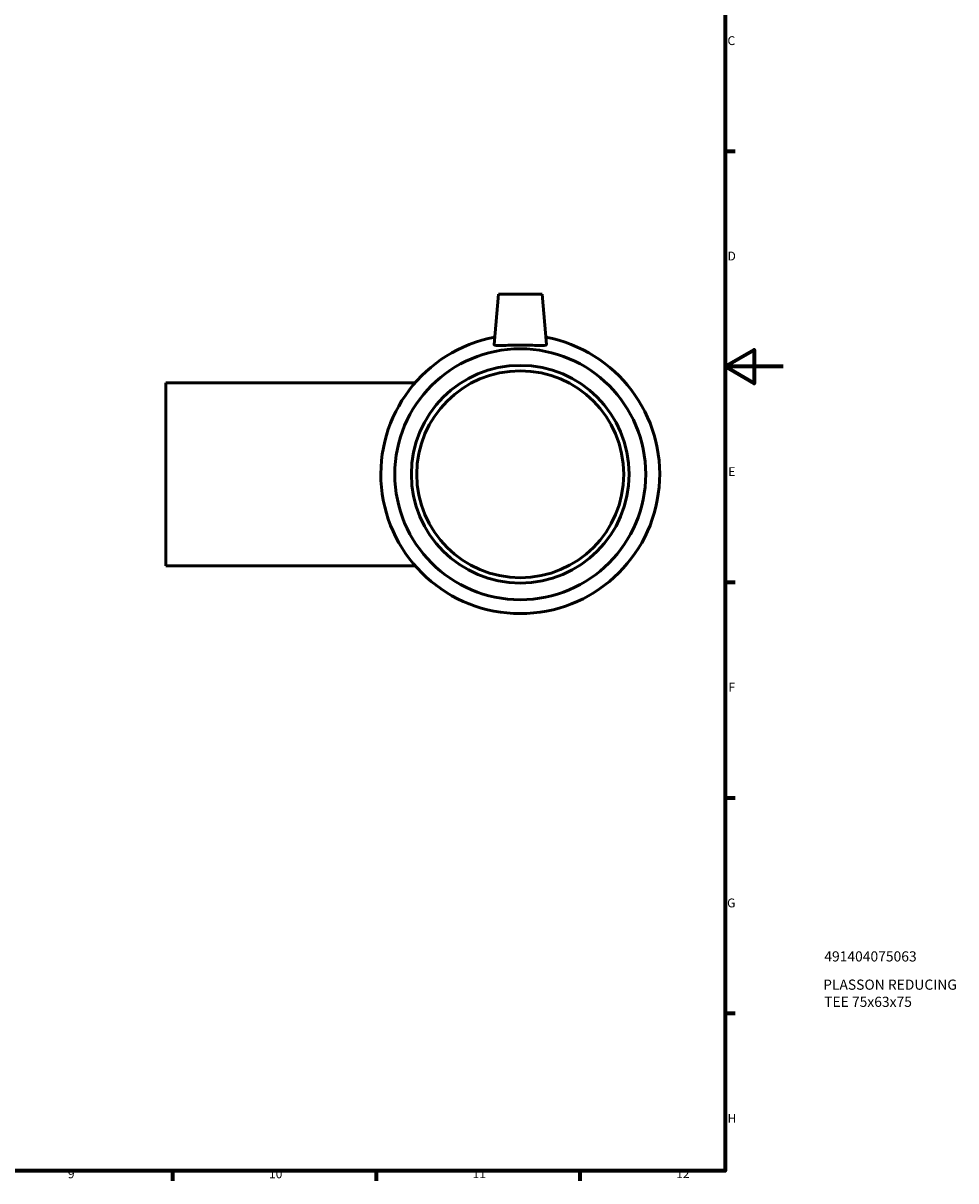
# Model space of a CAD drawing. Units: millimetres. Extents: x -9 to 900, y -60 to 891.
# Drawn here: x 579 to 900, y 17 to 415 of the extents above; entities that cross this region are included whole.
import ezdxf

# ---------------------------------------------------------------- set-up
doc = ezdxf.new("R2010")
doc.units = ezdxf.units.MM
for name, color, linetype, lineweight in [('Border (ANSI)', 7, 'Continuous', 70), ('Title (ISO)', 7, 'Continuous', 50), ('Visible (ANSI)', 7, 'Continuous', 50)]:
    doc.layers.add(name, color=color, linetype=linetype, lineweight=lineweight)
doc.styles.add('Note Text (ANSI)', font='tahoma.ttf')
doc.styles.add('Note Text (ISO)', font='tahoma.ttf')

# ---------------------------------------------------------------- blocks, each defined once
blk = doc.blocks.new('Borders Default Border')
at = {"layer": 'Border (ANSI)'}
for p, q in [((821, 371.25), (824.45, 371.25)), ((821, 222.75), (824.45, 222.75)), ((821, 148.5), (824.45, 148.5)), ((821, 74.25), (824.45, 74.25)), ((630.75, 20), (630.75, 16.55)), ((700.83, 20), (700.83, 16.55)), ((770.92, 20), (770.92, 16.55))]:
    blk.add_line(p, q, dxfattribs=at)
at = {"layer": 'Border (ANSI)', "flags": 128}
for points in [[(20, 20), (20, 574), (821, 574), (821, 20), (20, 20)], [(841, 297), (821, 297), (831, 302.77), (831, 291.23), (821, 297)]]:
    blk.add_lwpolyline(points, dxfattribs=at)
at = {"layer": 'Border (ANSI)', "attachment_point": 7, "style": 'Note Text (ANSI)'}
for s, insert, char_height in [('C', (821.8, 406.8), 3.05), ('D', (821.81, 332.6), 3.05), ('E', (822.05, 258.35), 3.05), ('F', (822.14, 184.1), 3.05), ('G', (821.66, 109.79), 3.05), ('H', (821.81, 35.6), 3.05), ('9', (594.7, 16.49), 3.05), ('10', (663.96, 16.49), 3.048), ('11', (734.04, 16.55), 3.048), ('12', (804.13, 16.55), 3.048)]:
    blk.add_mtext(s, dxfattribs=dict(at, insert=insert, char_height=char_height))
blk = doc.blocks.new('Title Blocks ISO')
at = {"layer": 'Title (ISO)', "style": 'Note Text (ISO)'}
for tag, p in [('PART_NUMBER_001', (34.13, 72.11)), ('DESCRIPTION_001', (33.74, 62.38)), ('DESCRIPTION_002', (34.09, 56.47))]:
    blk.add_attdef(tag, p, '', height=3.5, dxfattribs=at)

msp = doc.modelspace()

# ---------------------------------------------------------------- linework, layer by layer
at = {"layer": 'Visible (ANSI)'}
for p, q in [((742.964, 321.927), (741.45, 304.628)), ((742.964, 321.927), (757.964, 321.927)), ((757.964, 321.927), (759.477, 304.628)), ((628.464, 291.427), (628.464, 228.427)), ((628.464, 291.427), (714.246, 291.427)), ((628.464, 228.427), (714.246, 228.427))]:
    msp.add_line(p, q, dxfattribs=at)
for radius in [43.2, 37.5, 35.625]:
    msp.add_circle((750.464, 259.927), radius, dxfattribs=at)
msp.add_arc((750.464, 259.927), 48, 100.55906, 79.44094, dxfattribs=at)
msp.add_open_spline([(759.475, 304.589), (759.449, 304.457), (759.202, 304.362), (758.258, 304.27), (757.56, 304.27), (755.965, 304.306), (754.959, 304.343), (752.765, 304.402), (751.577, 304.421), (749.351, 304.421), (748.162, 304.402), (745.968, 304.343), (744.963, 304.306), (743.368, 304.27), (742.67, 304.27), (741.725, 304.362), (741.479, 304.457), (741.45, 304.601), (741.449, 304.614), (741.45, 304.628)], degree=3, knots=[0, 0, 0, 0, 0.3323365, 0.3323365, 0.664673, 0.664673, 0.9985108, 0.9985108, 1.3323487, 1.3323487, 1.6661866, 1.6661866, 2.0000245, 2.0000245, 2.332361, 2.332361, 2.6646975, 2.6646975, 2.6960617, 2.6960617, 2.6960617, 2.6960617], dxfattribs=at)
msp.add_open_spline([(759.477, 304.628), (759.478, 304.614), (759.478, 304.601), (759.475, 304.589)], degree=3, dxfattribs=at)

# ---------------------------------------------------------------- block references
msp.add_blockref('Borders Default Border', (0, 0))
msp.add_blockref('Title Blocks ISO', (821, 20)).add_auto_attribs({'PART_NUMBER_001': '491404075063', 'DESCRIPTION_001': 'PLASSON REDUCING', 'DESCRIPTION_002': 'TEE 75x63x75'})

doc.saveas('drawing.dxf')
